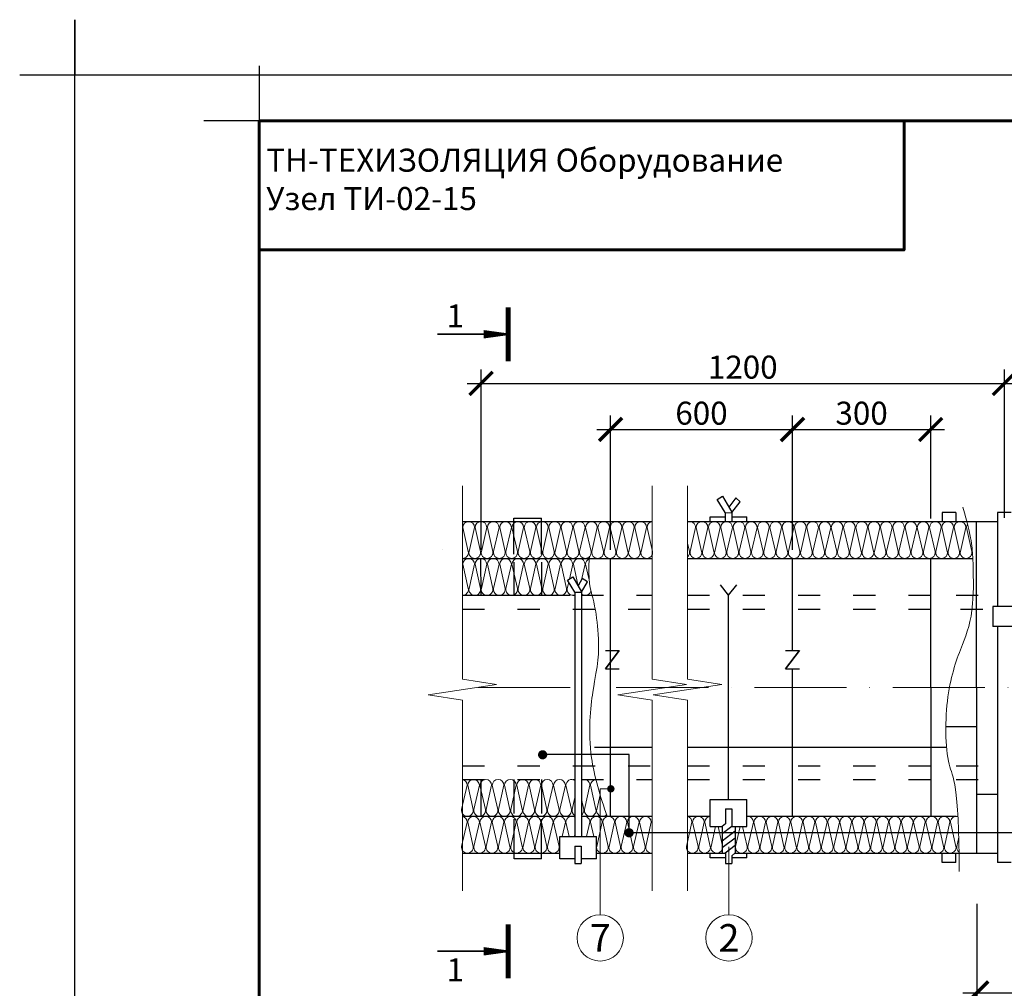
# Model space of a CAD drawing. Units: millimetres. Extents: x -4203 to 24664, y -12271 to 23287.
# Drawn here: x 17405 to 18474, y 18601 to 19652 of the extents above; entities that cross this region are included whole.
import ezdxf

# ---------------------------------------------------------------- set-up
doc = ezdxf.new("R2010")
doc.units = ezdxf.units.MM
for name, pattern in [('$AUDIT_BAD_LTYPE2', [0]), ('ACAD_ISO03W100', [30, 12, -18]), ('ACAD_ISO10W100', [18, 12, -3, 0, -3])]:
    doc.linetypes.add(name, pattern=pattern)
doc.layers.get('Defpoints').update_dxf_attribs({"color": 140})
for name, color, linetype, lineweight in [('0.15mm', 7, 'Continuous', 15), ('Бандаж', 114, 'Continuous', 30), ('Надписи и размеры', 7, 'Continuous', 13), ('ОССИ', 2, 'ACAD_ISO10W100', 5), ('Пряжка', 17, '$AUDIT_BAD_LTYPE2', 30), ('Рамка', 250, 'Continuous', 60), ('Сноски', 7, 'Continuous', 15), ('Сталь', 250, 'ACAD_ISO03W100', 25), ('Текст', 7, 'Continuous', 15), ('Тонкая линия', 7, 'Continuous', 15)]:
    doc.layers.add(name, color=color, linetype=linetype, lineweight=lineweight)
doc.layers.add('Рамка НВ', color=70, linetype='Continuous', lineweight=30, plot=False)
doc.layers.add('Стекломатериалы', color=7, linetype='ACAD_ISO03W100')
doc.layers.add('Утеплитель', color=7, linetype='Continuous', lineweight=30, true_color=0xb09603)
doc.layers.add('Штрих Мин. Вата', color=7, linetype='Continuous', lineweight=15, true_color=0xb09603)
doc.styles.add('1_10_Arial', font='ariali.ttf', dxfattribs={"height": 25})
doc.styles.add('ARIAL', font='ariali.ttf')
doc.styles.add('Arial25', font='ariali.ttf', dxfattribs={"height": 25})
doc.dimstyles.new('mma_1_10', dxfattribs={"dimtxt": 25, "dimasz": 25, "dimexe": 15, "dimexo": 15, "dimgap": 5, "dimtad": 1, "dimdec": 0, "dimrnd": 10, "dimzin": 0, "dimdsep": 46, "dimtxsty": '1_10_Arial', "dimblk": 'ARCHTICK', "dimcen": 0, "dimdle": 15, "dimclrt": 256, "dimadec": 0, "dimazin": 0, "dimtfac": 1, "dimtdec": 0, "dimtofl": 0, "dimtmove": 0, "dimatfit": 3, "dimldrblk": 'ARCHTICK', "dimfxl": 1, "dimtolj": 1, "dimtzin": 0, "dimarcsym": 0})

# ---------------------------------------------------------------- blocks, each defined once
blk = doc.blocks.new('_ArchTick')
at = {"color": 0, "linetype": 'ByBlock', "const_width": 0.15}
blk.add_lwpolyline([(-0.5, -0.5), (0.5, 0.5)], dxfattribs=at)
blk = doc.blocks.new('*D99')
at = {"layer": 'Defpoints', "color": 0, "ltscale": 12, "transparency": 16777216}
for p in [(18473.8, 19257.5), (18473.8, 19096.4), (17905.8, 19061.7)]:
    blk.add_point(p, dxfattribs=at)
at = {"layer": 'Надписи и размеры', "color": 0, "lineweight": -2, "ltscale": 12, "transparency": 16777216}
for p, q in [((17905.8, 19076.7), (17905.8, 19272.5)), ((18473.8, 19111.4), (18473.8, 19272.5)), ((17890.8, 19257.5), (18488.8, 19257.5))]:
    blk.add_line(p, q, dxfattribs=at)
at = {"layer": 'Надписи и размеры', "color": 0, "lineweight": -2, "ltscale": 12, "transparency": 16777216, "xscale": 25, "yscale": 25, "zscale": 25, "rotation": 180}
blk.add_blockref('_ArchTick', (17905.8, 19257.5), dxfattribs=at)
at = {"layer": 'Надписи и размеры', "color": 0, "lineweight": -2, "ltscale": 12, "transparency": 16777216, "xscale": 25, "yscale": 25, "zscale": 25}
blk.add_blockref('_ArchTick', (18473.8, 19257.5), dxfattribs=at)
at = {"layer": 'Надписи и размеры', "ltscale": 12, "transparency": 16777216, "insert": (18189.8, 19275.2), "char_height": 25, "attachment_point": 5, "style": '1_10_Arial'}
blk.add_mtext('\\A1;1200', dxfattribs=at)
blk = doc.blocks.new('*D100')
at = {"layer": 'Defpoints', "color": 0, "ltscale": 12, "transparency": 16777216}
for p in [(18243.8, 19207.5), (18046.3, 19061.7), (18243.8, 19061.7)]:
    blk.add_point(p, dxfattribs=at)
at = {"layer": 'Надписи и размеры', "color": 0, "lineweight": -2, "ltscale": 12, "transparency": 16777216}
for p, q in [((18046.3, 19076.7), (18046.3, 19222.5)), ((18243.8, 19076.7), (18243.8, 19222.5)), ((18031.3, 19207.5), (18258.8, 19207.5))]:
    blk.add_line(p, q, dxfattribs=at)
at = {"layer": 'Надписи и размеры', "color": 0, "lineweight": -2, "ltscale": 12, "transparency": 16777216, "xscale": 25, "yscale": 25, "zscale": 25, "rotation": 180}
blk.add_blockref('_ArchTick', (18046.3, 19207.5), dxfattribs=at)
at = {"layer": 'Надписи и размеры', "color": 0, "lineweight": -2, "ltscale": 12, "transparency": 16777216, "xscale": 25, "yscale": 25, "zscale": 25}
blk.add_blockref('_ArchTick', (18243.8, 19207.5), dxfattribs=at)
at = {"layer": 'Надписи и размеры', "ltscale": 12, "transparency": 16777216, "insert": (18145, 19225.2), "char_height": 25, "attachment_point": 5, "style": '1_10_Arial'}
blk.add_mtext('\\A1;600', dxfattribs=at)
blk = doc.blocks.new('*D101')
at = {"layer": 'Defpoints', "color": 0, "ltscale": 12, "transparency": 16777216}
for p in [(18393.8, 19207.5), (18243.8, 19095.7), (18393.8, 19095.7)]:
    blk.add_point(p, dxfattribs=at)
at = {"layer": 'Надписи и размеры', "color": 0, "lineweight": -2, "ltscale": 12, "transparency": 16777216}
for p, q in [((18243.8, 19110.7), (18243.8, 19222.5)), ((18393.8, 19110.7), (18393.8, 19222.5)), ((18228.8, 19207.5), (18408.8, 19207.5))]:
    blk.add_line(p, q, dxfattribs=at)
at = {"layer": 'Надписи и размеры', "color": 0, "lineweight": -2, "ltscale": 12, "transparency": 16777216, "xscale": 25, "yscale": 25, "zscale": 25, "rotation": 180}
blk.add_blockref('_ArchTick', (18243.8, 19207.5), dxfattribs=at)
at = {"layer": 'Надписи и размеры', "color": 0, "lineweight": -2, "ltscale": 12, "transparency": 16777216, "xscale": 25, "yscale": 25, "zscale": 25}
blk.add_blockref('_ArchTick', (18393.8, 19207.5), dxfattribs=at)
at = {"layer": 'Надписи и размеры', "ltscale": 12, "transparency": 16777216, "insert": (18318.8, 19225.2), "char_height": 25, "attachment_point": 5, "style": '1_10_Arial'}
blk.add_mtext('\\A1;300', dxfattribs=at)
blk = doc.blocks.new('*D102')
at = {"layer": 'Defpoints', "color": 0, "ltscale": 12, "transparency": 16777216}
for p in [(18743.8, 19257.5), (18473.8, 19096.4), (18743.8, 19095)]:
    blk.add_point(p, dxfattribs=at)
at = {"layer": 'Надписи и размеры', "color": 0, "lineweight": -2, "ltscale": 12, "transparency": 16777216}
for p, q in [((18473.8, 19111.4), (18473.8, 19272.5)), ((18743.8, 19110), (18743.8, 19272.5)), ((18458.8, 19257.5), (18758.8, 19257.5))]:
    blk.add_line(p, q, dxfattribs=at)
at = {"layer": 'Надписи и размеры', "color": 0, "lineweight": -2, "ltscale": 12, "transparency": 16777216, "xscale": 25, "yscale": 25, "zscale": 25, "rotation": 180}
blk.add_blockref('_ArchTick', (18473.8, 19257.5), dxfattribs=at)
at = {"layer": 'Надписи и размеры', "color": 0, "lineweight": -2, "ltscale": 12, "transparency": 16777216, "xscale": 25, "yscale": 25, "zscale": 25}
blk.add_blockref('_ArchTick', (18743.8, 19257.5), dxfattribs=at)
at = {"layer": 'Надписи и размеры', "ltscale": 12, "transparency": 16777216, "insert": (18608.8, 19275.2), "char_height": 25, "attachment_point": 5, "style": '1_10_Arial'}
blk.add_mtext('\\A1;500', dxfattribs=at)
blk = doc.blocks.new('*D105')
at = {"layer": 'Defpoints', "color": 0, "ltscale": 12, "transparency": 16777216}
for p in [(18443.8, 18707.5), (18593.7, 18628.5), (18593.7, 18595.7)]:
    blk.add_point(p, dxfattribs=at)
at = {"layer": 'Надписи и размеры', "color": 0, "lineweight": -2, "ltscale": 12, "transparency": 16777216}
for p, q in [((18443.8, 18692.5), (18443.8, 18580.7)), ((18593.7, 18613.5), (18593.7, 18580.7)), ((18428.8, 18595.7), (18608.7, 18595.7))]:
    blk.add_line(p, q, dxfattribs=at)
at = {"layer": 'Надписи и размеры', "color": 0, "lineweight": -2, "ltscale": 12, "transparency": 16777216, "xscale": 25, "yscale": 25, "zscale": 25, "rotation": 180}
blk.add_blockref('_ArchTick', (18443.8, 18595.7), dxfattribs=at)
at = {"layer": 'Надписи и размеры', "color": 0, "lineweight": -2, "ltscale": 12, "transparency": 16777216, "xscale": 25, "yscale": 25, "zscale": 25}
blk.add_blockref('_ArchTick', (18593.7, 18595.7), dxfattribs=at)
at = {"layer": 'Надписи и размеры', "ltscale": 12, "transparency": 16777216, "insert": (18518.8, 18613.4), "char_height": 25, "attachment_point": 5, "style": '1_10_Arial'}
blk.add_mtext('\\A1;300', dxfattribs=at)
blk = doc.blocks.new('*D107')
at = {"layer": 'Defpoints', "color": 0, "ltscale": 12, "transparency": 16777216}
for p in [(18443.8, 18707.5), (19043.8, 18707.5), (18443.8, 18545.7)]:
    blk.add_point(p, dxfattribs=at)
at = {"layer": 'Надписи и размеры', "color": 0, "lineweight": -2, "ltscale": 12, "transparency": 16777216}
for p, q in [((18443.8, 18692.5), (18443.8, 18530.7)), ((19043.8, 18692.5), (19043.8, 18530.7)), ((19058.8, 18545.7), (18428.8, 18545.7))]:
    blk.add_line(p, q, dxfattribs=at)
at = {"layer": 'Надписи и размеры', "color": 0, "lineweight": -2, "ltscale": 12, "transparency": 16777216, "xscale": 25, "yscale": 25, "zscale": 25, "rotation": 180}
blk.add_blockref('_ArchTick', (18443.8, 18545.7), dxfattribs=at)
at = {"layer": 'Надписи и размеры', "color": 0, "lineweight": -2, "ltscale": 12, "transparency": 16777216, "xscale": 25, "yscale": 25, "zscale": 25}
blk.add_blockref('_ArchTick', (19043.8, 18545.7), dxfattribs=at)
at = {"layer": 'Надписи и размеры', "ltscale": 12, "transparency": 16777216, "insert": (18743.8, 18563.4), "char_height": 25, "attachment_point": 5, "style": '1_10_Arial'}
blk.add_mtext('\\A1;1200', dxfattribs=at)

msp = doc.modelspace()

# ---------------------------------------------------------------- linework, layer by layer
at = {"color": 0, "linetype": 'Continuous'}
for p, q in [((17863.483, 19077.157), (17863.476, 19077.164)), ((18061.345, 18758.676), (18061.338, 18758.683))]:
    msp.add_line(p, q, dxfattribs=at)
at = {"layer": '0.15mm', "transparency": 33554687}
for points, knots in [([(18428.801, 19123.198), (18438.326, 19089.017), (18439.915, 19066.669), (18440.969, 19007.207), (18427.942, 18973.045), (18409.465, 18925.472), (18408.935, 18836.535), (18424.782, 18824.112), (18424.641, 18727.534)], [15.07611283, 15.07611283, 15.07611283, 15.07611283, 44.56775744, 81.41441789, 131.54620993, 190.87257236, 248.27682686, 294.50263483, 294.50263483, 294.50263483, 294.50263483]), ([(18023.438, 19070.097), (18021.275, 19042.145), (18028.659, 19023.167), (18033.85, 18983.499), (18033.329, 18952.983), (18027.678, 18932.881), (18019.501, 18860.256), (18035.066, 18809.22), (18042.615, 18787.487)], [15.07611283, 15.07611283, 15.07611283, 15.07611283, 44.56775744, 81.41441789, 131.54620993, 190.87257236, 248.27682686, 289.92967484, 289.92967484, 289.92967484, 289.92967484])]:
    msp.add_open_spline(points, degree=3, knots=knots, dxfattribs=at)
at = {"layer": 'Бандаж'}
for p, q in [((18406.118, 19117.469), (18406.118, 19107.469)), ((18421.118, 19117.469), (18406.118, 19117.469)), ((18421.118, 19117.469), (18421.118, 19107.469)), ((18466.273, 19117.469), (18466.273, 19015.343)), ((18481.273, 19117.469), (18466.273, 19117.469)), ((18466.273, 18993.671), (18466.273, 18737.489)), ((18406.245, 18737.489), (18406.245, 18747.489)), ((18421.245, 18737.489), (18421.245, 18747.489)), ((18421.245, 18737.489), (18406.245, 18737.489)), ((18481.273, 18737.489), (18466.273, 18737.489))]:
    msp.add_line(p, q, dxfattribs=at)
at = {"layer": 'Надписи и размеры', "ltscale": 120}
for points, const_width in [([(17935.186, 19340.235), (17935.186, 19281.521)], 5.497), ([(17908.513, 19310.878), (17858.214, 19310.878)], 1.832), ([(17935.186, 18670.299), (17935.186, 18611.585)], 5.497), ([(17908.513, 18640.942), (17858.214, 18640.942)], 1.832)]:
    msp.add_lwpolyline(points, dxfattribs=dict(at, const_width=const_width))
for points in [[(17935.186, 19310.878, 1.832, 9.162, 0), (17908.513, 19310.878, 1.832, 1.832, 0)], [(17935.186, 18640.942, 1.832, 9.162, 0), (17908.513, 18640.942, 1.832, 1.832, 0)]]:
    msp.add_lwpolyline(points, format="xyseb", dxfattribs=at)
at = {"layer": 'ОССИ', "color": 7, "ltscale": 8.333333}
msp.add_line((17902.347, 18927.487), (19286.64, 18927.487), dxfattribs=at)
at = {"layer": 'Пряжка'}
for p, q in [((18486.273, 19015.343), (18461.273, 19015.343)), ((18461.273, 19015.343), (18461.273, 18993.671)), ((18486.273, 18993.671), (18461.273, 18993.671))]:
    msp.add_line(p, q, dxfattribs=at)
at = {"layer": 'Рамка'}
for points in [[(17664.97, 16672.431), (17664.97, 19542.431), (19514.97, 19542.431), (19514.97, 16822.431)], [(17664.97, 19402.431), (18364.97, 19402.431), (18364.97, 19542.431)]]:
    msp.add_lwpolyline(points, dxfattribs=at)
at = {"layer": 'Рамка НВ'}
msp.add_lwpolyline([(17404.97, 19592.431), (17464.97, 19592.431), (17464.97, 19652.431), (17464.97, 19592.431), (19564.97, 19592.431), (19564.97, 19652.431), (19564.97, 19592.431), (19624.97, 19592.431), (19564.97, 19592.431), (19564.97, 16562.431), (19564.97, 16622.431), (19624.97, 16622.431), (17404.97, 16622.431), (17464.97, 16622.431), (17464.97, 16562.431), (17464.97, 19592.431)], dxfattribs=at)
msp.add_lwpolyline([(17404.97, 19592.431), (17464.97, 19592.431), (17464.97, 19652.431), (17464.97, 19592.431), (19564.97, 19592.431), (19564.97, 19652.431), (19564.97, 19592.431), (19624.97, 19592.431), (19564.97, 19592.431), (19564.97, 16562.431), (19564.97, 16622.431), (19624.97, 16622.431), (17404.97, 16622.431), (17464.97, 16622.431), (17464.97, 16562.431), (17464.97, 19592.431)], dxfattribs=at)
at = {"layer": 'Рамка НВ', "color": 1}
msp.add_lwpolyline([(17664.97, 19602.431), (17664.97, 19542.431), (17604.97, 19542.431)], dxfattribs=at)
at = {"layer": 'Сноски'}
msp.add_line((18174.825, 18680.625), (18174.817, 18754.292), dxfattribs=at)
at = {"layer": 'Сноски', "color": 0, "linetype": 'ByBlock', "const_width": 5}
for points in [[(17971.11, 18852.281, 1), (17974.04, 18856.333, 1)], [(18064.944, 18767.612, 1), (18067.874, 18771.663, 1)]]:
    msp.add_lwpolyline(points, format="xyb", close=True, dxfattribs=at)
at = {"layer": 'Сноски', "const_width": 3.99, "flags": 128}
msp.add_lwpolyline([(18048.616, 18817.385, -1), (18044.627, 18817.322, -1)], format="xyb", close=True, dxfattribs=at)
at = {"layer": 'Сноски'}
msp.add_lwpolyline([(18046.621, 18817.353), (18035.074, 18817.353), (18035.089, 18680.625)], dxfattribs=at)
for centre in [(18035.081, 18655.447), (18174.816, 18655.447)]:
    msp.add_circle(centre, 25.178, dxfattribs=at)
at = {"layer": 'Сталь', "lineweight": 30, "ltscale": 100}
for p, q in [((17941.406, 19111.199), (17971.406, 19111.199)), ((17941.406, 19072.176), (17941.406, 19111.199)), ((17971.406, 19072.176), (17971.406, 19111.199)), ((18046.323, 18787.487), (18046.323, 19067.484)), ((18243.773, 18967.487), (18243.773, 19067.484)), ((17941.561, 19027.487), (17941.561, 19063.406)), ((17971.561, 19027.487), (17971.561, 19063.406)), ((17999.721, 19043.781), (18005.376, 19047.692)), ((18005.376, 19047.692), (18014.776, 19031.274)), ((18015.559, 19045.644), (18011.09, 19037.712)), ((18021.268, 19042.135), (18015.559, 19045.644)), ((18007.61, 19030.989), (17999.694, 19043.826)), ((18014.61, 19030.996), (18021.275, 19042.145)), ((18174.43, 19027.487), (18165.658, 19038.981)), ((18174.43, 19027.487), (18183.202, 19038.981)), ((18007.61, 19030.989), (18007.61, 18765.52)), ((18007.61, 19030.963), (18014.652, 19030.963)), ((18014.61, 19030.996), (18014.61, 18765.52)), ((18174.403, 18805.685), (18174.43, 19027.487)), ((18040.67, 18967.487), (18055.67, 18967.487)), ((18040.67, 18947.487), (18055.67, 18967.487)), ((18236.273, 18967.487), (18251.273, 18967.487)), ((18236.273, 18947.487), (18251.273, 18967.487)), ((18040.67, 18947.487), (18055.67, 18947.487)), ((18236.273, 18947.487), (18251.273, 18947.487)), ((18243.773, 18787.487), (18243.773, 18947.487)), ((18029.032, 18862.552), (18091.562, 18862.552)), ((18129.786, 18862.552), (18410.896, 18862.552)), ((17941.561, 18790.411), (17941.561, 18827.487)), ((17971.561, 18790.411), (17971.561, 18827.487)), ((17941.533, 18741.219), (17941.533, 18784.34)), ((17971.533, 18741.219), (17971.533, 18784.34)), ((17971.533, 18741.219), (17941.533, 18741.219))]:
    msp.add_line(p, q, dxfattribs=at)
at = {"layer": 'Сталь', "ltscale": 2}
for p, q in [((17885.456, 19067.484), (18007.61, 19067.484)), ((17885.456, 19027.487), (18007.61, 19027.487)), ((18014.61, 19027.487), (18091.576, 19027.487)), ((18129.8, 19027.487), (18406.273, 19027.487)), ((18421.273, 19027.487), (18466.273, 19027.487)), ((17885.452, 19012.487), (18091.571, 19012.487)), ((18129.795, 19012.487), (18401.273, 19012.487)), ((18426.273, 19012.487), (18461.273, 19012.487)), ((17885.448, 18842.487), (18091.567, 18842.487)), ((18129.791, 18842.487), (18406.273, 18842.487)), ((18421.273, 18842.487), (18466.273, 18842.487)), ((17885.452, 18827.487), (18007.61, 18827.487)), ((18014.61, 18827.487), (18091.571, 18827.487)), ((18129.795, 18827.487), (18406.273, 18827.487)), ((18421.273, 18827.487), (18466.273, 18827.487))]:
    msp.add_line(p, q, dxfattribs=at)
at = {"layer": 'Сталь', "linetype": 'ByBlock', "lineweight": 30}
for p, q in [((18177.925, 18776.554), (18167.425, 18768.56)), ((18167.425, 18776.489), (18167.425, 18747.489)), ((18181.425, 18771.225), (18167.425, 18760.567)), ((18181.425, 18776.489), (18181.425, 18747.489)), ((18181.425, 18763.879), (18167.425, 18753.221)), ((18154.403, 18742.526), (18154.403, 18747.489)), ((18181.425, 18755.669), (18170.68, 18747.489)), ((18170.925, 18747.676), (18170.925, 18736.443)), ((18181.361, 18747.328), (18177.925, 18744.712)), ((18194.403, 18742.526), (18194.403, 18747.489)), ((18170.925, 18742.526), (18154.403, 18742.526)), ((18170.925, 18736.443), (18177.925, 18736.443)), ((18177.925, 18744.712), (18177.925, 18736.443)), ((18194.403, 18742.526), (18177.925, 18742.526))]:
    msp.add_line(p, q, dxfattribs=at)
at = {"layer": 'Сталь', "lineweight": 30, "ltscale": 100}
for points in [[(18040.67, 18967.487), (18055.67, 18967.487), (18040.67, 18947.487), (18055.67, 18947.487)], [(18236.273, 18967.487), (18251.273, 18967.487), (18236.273, 18947.487), (18251.273, 18947.487)]]:
    msp.add_lwpolyline(points, dxfattribs=at)
at = {"layer": 'Стекломатериалы', "color": 0, "linetype": 'ByBlock', "lineweight": 30}
for p, q in [((18170.798, 19117.248), (18161.908, 19131.456)), ((18161.923, 19131.432), (18167.648, 19135.244)), ((18167.648, 19135.244), (18177.992, 19117.553)), ((18182.123, 19133.224), (18174.693, 19123.195)), ((18187.124, 19129.098), (18182.123, 19133.224)), ((18177.798, 19117.308), (18187.136, 19129.114)), ((18154.275, 19112.506), (18170.798, 19112.506)), ((18154.275, 19107.469), (18154.275, 19112.506)), ((18170.798, 19117.172), (18177.798, 19117.267)), ((18170.798, 19117.248), (18170.798, 19107.469)), ((18177.798, 19117.308), (18177.798, 19107.469)), ((18177.798, 19112.506), (18194.275, 19112.506)), ((18194.275, 19107.469), (18194.275, 19112.506)), ((18154.403, 18805.685), (18194.403, 18805.685)), ((18154.403, 18776.489), (18154.403, 18805.685)), ((18194.403, 18776.489), (18194.403, 18805.685)), ((18170.925, 18795.685), (18177.925, 18795.685)), ((18170.925, 18795.685), (18170.925, 18779.249)), ((18177.925, 18795.685), (18177.925, 18776.489)), ((18170.925, 18779.249), (18167.425, 18776.489)), ((18154.403, 18776.489), (18167.425, 18776.489)), ((18177.925, 18776.489), (18194.403, 18776.489)), ((17991.083, 18741.324), (17991.083, 18765.52)), ((17991.083, 18765.52), (18031.083, 18765.52)), ((18031.083, 18741.324), (18031.083, 18765.52)), ((18007.583, 18755.241), (18014.583, 18755.241)), ((18007.583, 18755.241), (18007.583, 18736.324)), ((18014.583, 18755.241), (18014.583, 18736.324)), ((18007.583, 18741.324), (17991.083, 18741.324)), ((18007.583, 18736.324), (18014.583, 18736.324)), ((18031.083, 18741.324), (18014.583, 18741.324))]:
    msp.add_line(p, q, dxfattribs=at)
at = {"layer": 'Стекломатериалы', "ltscale": 100}
msp.add_lwpolyline([(19252.472, 18769.637), (18066.409, 18769.637), (18066.409, 18854.722), (17971.903, 18854.722)], dxfattribs=at)
at = {"layer": 'Тонкая линия', "linetype": 'ByBlock', "ltscale": 100}
for points in [[(17885.491, 19146.284), (17885.43, 18936.25), (17922.673, 18930.581), (17848.188, 18919.242), (17885.43, 18913.573), (17885.483, 18706.622)], [(18091.61, 19146.284), (18091.549, 18936.25), (18128.792, 18930.581), (18054.307, 18919.242), (18091.549, 18913.573), (18091.602, 18706.622)], [(18129.834, 19146.284), (18129.773, 18936.25), (18167.016, 18930.581), (18092.531, 18919.242), (18129.773, 18913.573), (18129.826, 18706.622)]]:
    msp.add_lwpolyline(points, dxfattribs=at)
at = {"layer": 'Утеплитель', "lineweight": 30}
for p, q in [((17885.321, 19107.469), (18091.44, 19107.469)), ((18129.665, 19107.469), (18421.118, 19107.469)), ((18421.118, 19107.469), (18466.118, 19107.469)), ((18443.97, 18747.476), (18443.618, 19107.469)), ((17885.312, 19067.484), (18091.431, 19067.484)), ((17885.468, 19067.484), (18002.321, 19067.484)), ((17905.783, 19027.487), (17905.599, 19067.484)), ((18129.655, 19067.484), (18439.588, 19067.484)), ((18394.341, 18787.457), (18393.773, 19067.484)), ((17885.456, 19027.487), (18002.321, 19027.487)), ((18410.193, 18885.191), (18443.773, 18885.191)), ((17905.783, 18787.487), (17905.783, 18827.487)), ((18443.773, 18811.6), (18466.273, 18811.6)), ((17885.462, 18787.487), (18007.592, 18787.487)), ((18014.592, 18787.487), (18091.581, 18787.487)), ((18129.805, 18787.487), (18154.412, 18787.487)), ((18194.412, 18787.487), (18421.331, 18787.487)), ((17885.472, 18747.489), (17991.083, 18747.489)), ((18031.083, 18747.489), (18091.591, 18747.489)), ((18129.815, 18747.489), (18170.925, 18747.489)), ((18181.361, 18747.328), (18466.245, 18747.489))]:
    msp.add_line(p, q, dxfattribs=at)
at = {"layer": 'Штрих Мин. Вата'}
for points in [[(17885.468, 19067.484, 0.0064179), (17885.631, 19067.482), (17885.631, 19067.482, 0.46305647), (17891.878, 19074.847), (17885.964, 19101.149)], [(17885.964, 19101.149, -1), (17898.629, 19101.149)], [(17898.629, 19101.149), (17892.715, 19074.847, 0.46305647), (17898.963, 19067.482), (17898.963, 19067.482, 0.46305647), (17905.21, 19074.847), (17899.296, 19101.149)], [(17899.296, 19101.149, -1), (17911.961, 19101.149)], [(17911.961, 19101.149), (17906.047, 19074.847, 0.46305647), (17912.295, 19067.482), (17912.295, 19067.482, 0.46305647), (17918.542, 19074.847), (17912.628, 19101.149)], [(17912.628, 19101.149, -1), (17925.293, 19101.149)], [(17925.293, 19101.149), (17919.379, 19074.847, 0.46305647), (17925.627, 19067.482), (17925.627, 19067.482, 0.46305647), (17931.874, 19074.847), (17925.96, 19101.149)], [(17925.96, 19101.149, -1), (17938.625, 19101.149)], [(17938.625, 19101.149), (17932.711, 19074.847, 0.46305647), (17938.959, 19067.482), (17938.959, 19067.482, 0.46305647), (17945.206, 19074.847), (17939.292, 19101.149)], [(17939.292, 19101.149, -1), (17951.957, 19101.149)], [(17951.957, 19101.149), (17946.043, 19074.847, 0.46305647), (17952.291, 19067.482), (17952.291, 19067.482, 0.46305647), (17958.538, 19074.847), (17952.624, 19101.149)], [(17952.624, 19101.149, -1), (17965.289, 19101.149)], [(17965.289, 19101.149), (17959.375, 19074.847, 0.46305647), (17965.623, 19067.482), (17965.623, 19067.482, 0.46305647), (17971.87, 19074.847), (17965.956, 19101.149)], [(17965.956, 19101.149, -1), (17978.621, 19101.149)], [(17978.621, 19101.149), (17972.707, 19074.847, 0.46305647), (17978.955, 19067.482), (17978.955, 19067.482, 0.46305647), (17985.202, 19074.847), (17979.288, 19101.149)], [(17979.288, 19101.149, -1), (17991.953, 19101.149)], [(17991.953, 19101.149), (17986.039, 19074.847, 0.46305647), (17992.287, 19067.482), (17992.287, 19067.482, 0.46305647), (17998.534, 19074.847), (17992.62, 19101.149)], [(17992.62, 19101.149, -1), (18005.285, 19101.149)], [(18005.285, 19101.149), (17999.371, 19074.847, 0.46305647), (18005.619, 19067.482), (18005.619, 19067.482, 0.46305647), (18011.866, 19074.847), (18005.952, 19101.149)], [(18005.952, 19101.149, -1), (18018.617, 19101.149)], [(18018.617, 19101.149), (18012.703, 19074.847, 0.46305647), (18018.951, 19067.482), (18018.951, 19067.482, 0.46305647), (18025.198, 19074.847), (18019.284, 19101.149)], [(18019.284, 19101.149, -1), (18031.949, 19101.149)], [(18031.949, 19101.149), (18026.035, 19074.847, 0.46305647), (18032.283, 19067.482), (18032.283, 19067.482, 0.46305647), (18038.53, 19074.847), (18032.616, 19101.149)], [(18032.616, 19101.149, -1), (18045.281, 19101.149)], [(18045.281, 19101.149), (18039.367, 19074.847, 0.46305647), (18045.615, 19067.482), (18045.615, 19067.482, 0.46305647), (18051.862, 19074.847), (18045.948, 19101.149)], [(18045.948, 19101.149, -1), (18058.613, 19101.149)], [(18058.613, 19101.149), (18052.699, 19074.847, 0.46305647), (18058.947, 19067.482), (18058.947, 19067.482, 0.46305647), (18065.194, 19074.847), (18059.28, 19101.149)], [(18059.28, 19101.149, -1), (18071.945, 19101.149)], [(18071.945, 19101.149), (18066.031, 19074.847, 0.46305647), (18072.279, 19067.482), (18072.279, 19067.482, 0.46305647), (18078.526, 19074.847), (18072.612, 19101.149)], [(18072.612, 19101.149, -1), (18085.277, 19101.149)], [(18085.277, 19101.149), (18079.363, 19074.847, 0.46305647), (18085.611, 19067.482), (18085.611, 19067.482, 0.46305647), (18091.858, 19074.847), (18085.944, 19101.149)], [(18085.944, 19101.149, -0.38313312), (18091.599, 19107.445, -0.38313312)], [(18129.822, 19106.989, -0.53597887), (18138.605, 19101.149)], [(18138.605, 19101.149), (18132.691, 19074.847, 0.46305647), (18138.939, 19067.482), (18138.939, 19067.482, 0.46305647), (18145.186, 19074.847), (18139.272, 19101.149)], [(18139.272, 19101.149, -1), (18151.937, 19101.149)], [(18151.937, 19101.149), (18146.023, 19074.847, 0.46305647), (18152.271, 19067.482), (18152.271, 19067.482, 0.46305647), (18158.518, 19074.847), (18152.604, 19101.149)], [(18152.604, 19101.149, -1), (18165.269, 19101.149)], [(18165.269, 19101.149), (18159.355, 19074.847, 0.46305647), (18165.603, 19067.482), (18165.603, 19067.482, 0.46305647), (18171.85, 19074.847), (18165.936, 19101.149)], [(18165.936, 19101.149, -1), (18178.601, 19101.149)], [(18178.601, 19101.149), (18172.687, 19074.847, 0.46305647), (18178.935, 19067.482), (18178.935, 19067.482, 0.46305647), (18185.182, 19074.847), (18179.268, 19101.149)], [(18179.268, 19101.149, -1), (18191.933, 19101.149)], [(18191.933, 19101.149), (18186.019, 19074.847, 0.46305647), (18192.267, 19067.482), (18192.267, 19067.482, 0.46305647), (18198.514, 19074.847), (18192.6, 19101.149)], [(18192.6, 19101.149, -1), (18205.265, 19101.149)], [(18205.265, 19101.149), (18199.351, 19074.847, 0.46305647), (18205.599, 19067.482), (18205.599, 19067.482, 0.46305647), (18211.846, 19074.847), (18205.932, 19101.149)], [(18205.932, 19101.149, -1), (18218.597, 19101.149)], [(18218.597, 19101.149), (18212.683, 19074.847, 0.46305647), (18218.931, 19067.482), (18218.931, 19067.482, 0.46305647), (18225.178, 19074.847), (18219.264, 19101.149)], [(18219.264, 19101.149, -1), (18231.929, 19101.149)], [(18231.929, 19101.149), (18226.015, 19074.847, 0.46305647), (18232.263, 19067.482), (18232.263, 19067.482, 0.46305647), (18238.51, 19074.847), (18232.596, 19101.149)], [(18232.596, 19101.149, -1), (18245.261, 19101.149)], [(18245.261, 19101.149), (18239.347, 19074.847, 0.46305647), (18245.595, 19067.482), (18245.595, 19067.482, 0.46305647), (18251.842, 19074.847), (18245.928, 19101.149)], [(18245.928, 19101.149, -1), (18258.593, 19101.149)], [(18258.593, 19101.149), (18252.679, 19074.847, 0.46305647), (18258.927, 19067.482), (18258.927, 19067.482, 0.46305647), (18265.174, 19074.847), (18259.26, 19101.149)], [(18259.26, 19101.149, -1), (18271.925, 19101.149)], [(18271.925, 19101.149), (18266.011, 19074.847, 0.46305647), (18272.259, 19067.482), (18272.259, 19067.482, 0.46305647), (18278.506, 19074.847), (18272.592, 19101.149)], [(18272.592, 19101.149, -1), (18285.257, 19101.149)], [(18285.257, 19101.149), (18279.343, 19074.847, 0.46305647), (18285.591, 19067.482), (18285.591, 19067.482, 0.46305647), (18291.838, 19074.847), (18285.924, 19101.149)], [(18285.924, 19101.149, -1), (18298.589, 19101.149)], [(18298.589, 19101.149), (18292.675, 19074.847, 0.46305647), (18298.923, 19067.482), (18298.923, 19067.482, 0.46305647), (18305.17, 19074.847), (18299.256, 19101.149)], [(18299.256, 19101.149, -1), (18311.921, 19101.149)], [(18311.921, 19101.149), (18306.007, 19074.847, 0.46305647), (18312.255, 19067.482), (18312.255, 19067.482, 0.46305647), (18318.502, 19074.847), (18312.588, 19101.149)], [(18312.588, 19101.149, -1), (18325.253, 19101.149)], [(18325.253, 19101.149), (18319.339, 19074.847, 0.46305647), (18325.587, 19067.482), (18325.587, 19067.482, 0.46305647), (18331.834, 19074.847), (18325.92, 19101.149)], [(18325.92, 19101.149, -1), (18338.585, 19101.149)], [(18338.585, 19101.149), (18332.671, 19074.847, 0.46305647), (18338.919, 19067.482), (18338.919, 19067.482, 0.46305647), (18345.166, 19074.847), (18339.252, 19101.149)], [(18339.252, 19101.149, -1), (18351.917, 19101.149)], [(18351.917, 19101.149), (18346.003, 19074.847, 0.46305647), (18352.251, 19067.482), (18352.251, 19067.482, 0.46305647), (18358.498, 19074.847), (18352.584, 19101.149)], [(18352.584, 19101.149, -1), (18365.249, 19101.149)], [(18365.249, 19101.149), (18359.335, 19074.847, 0.46305647), (18365.583, 19067.482), (18365.583, 19067.482, 0.46305647), (18371.83, 19074.847), (18365.916, 19101.149)], [(18365.916, 19101.149, -1), (18378.581, 19101.149)], [(18378.581, 19101.149), (18372.667, 19074.847, 0.46305647), (18378.915, 19067.482), (18378.915, 19067.482, 0.46305647), (18385.162, 19074.847), (18379.248, 19101.149)], [(18379.248, 19101.149, -1), (18391.913, 19101.149)], [(18391.913, 19101.149), (18385.999, 19074.847, 0.46305647), (18392.247, 19067.482), (18392.247, 19067.482, 0.46305647), (18398.494, 19074.847), (18392.58, 19101.149)], [(18392.58, 19101.149, -1), (18405.245, 19101.149)], [(18405.245, 19101.149), (18399.331, 19074.847, 0.46305647), (18405.579, 19067.482), (18405.579, 19067.482, 0.46305647), (18411.826, 19074.847), (18405.912, 19101.149)], [(18405.912, 19101.149, -1), (18418.577, 19101.149)], [(18418.577, 19101.149), (18412.663, 19074.847, 0.46305647), (18418.911, 19067.482), (18418.911, 19067.482, 0.46305647), (18425.158, 19074.847), (18419.244, 19101.149)], [(18419.244, 19101.149, -1), (18431.909, 19101.149)], [(18431.909, 19101.149), (18425.995, 19074.847, 0.46305647), (18432.243, 19067.482), (18432.243, 19067.482, 0.46305647), (18438.49, 19074.847), (18432.576, 19101.149)], [(18432.576, 19101.149, -0.15158695), (18433.688, 19104.734, -0.15158695)], [(18129.812, 19069.079, 0.25759753), (18131.854, 19074.847), (18129.816, 19083.913)], [(17885.964, 19061.152, -1), (17898.629, 19061.152)], [(17899.296, 19061.152, -1), (17911.961, 19061.152)], [(17912.628, 19061.152, -1), (17925.293, 19061.152)], [(17925.96, 19061.152, -1), (17938.625, 19061.152)], [(17939.292, 19061.152, -1), (17951.957, 19061.152)], [(17952.624, 19061.152, -1), (17965.289, 19061.152)], [(17965.956, 19061.152, -1), (17978.621, 19061.152)], [(17979.288, 19061.152, -1), (17991.953, 19061.152)], [(17992.62, 19061.152, -1), (18005.285, 19061.152)], [(18005.952, 19061.152, -1), (18018.617, 19061.152)], [(18019.284, 19061.152, -0.30441469), (18023.216, 19067.012, -0.30441469)], [(17885.456, 19027.487, 0.00687348), (17885.631, 19027.484), (17885.631, 19027.484, 0.46305647), (17891.878, 19034.85), (17885.964, 19061.152)], [(17898.629, 19061.152), (17892.715, 19034.85, 0.46305647), (17898.963, 19027.484), (17898.963, 19027.484, 0.46305647), (17905.21, 19034.85), (17899.296, 19061.152)], [(17911.961, 19061.152), (17906.047, 19034.85, 0.46305647), (17912.295, 19027.484), (17912.295, 19027.484, 0.46305647), (17918.542, 19034.85), (17912.628, 19061.152)], [(17925.293, 19061.152), (17919.379, 19034.85, 0.46305647), (17925.627, 19027.484), (17925.627, 19027.484, 0.46305647), (17931.874, 19034.85), (17925.96, 19061.152)], [(17938.625, 19061.152), (17932.711, 19034.85, 0.46305647), (17938.959, 19027.484), (17938.959, 19027.484, 0.46305647), (17945.206, 19034.85), (17939.292, 19061.152)], [(17951.957, 19061.152), (17946.043, 19034.85, 0.46305647), (17952.291, 19027.484), (17952.291, 19027.484, 0.46305647), (17958.538, 19034.85), (17952.624, 19061.152)], [(17965.289, 19061.152), (17959.375, 19034.85, 0.46305647), (17965.623, 19027.484), (17965.623, 19027.484, 0.46305647), (17971.87, 19034.85), (17965.956, 19061.152)], [(17978.621, 19061.152), (17972.707, 19034.85, 0.46305647), (17978.955, 19027.484), (17978.955, 19027.484, 0.46305647), (17985.202, 19034.85), (17979.288, 19061.152)], [(17991.953, 19061.152), (17986.039, 19034.85, 0.46305647), (17992.287, 19027.484), (17992.287, 19027.484, 0.46305647), (17998.534, 19034.85), (17992.62, 19061.152)], [(18000.936, 19041.812), (17999.371, 19034.85, 0.46305647), (18005.619, 19027.484), (18005.619, 19027.484, 0.08015561), (18007.61, 19027.806, 0.08015561)], [(18014.61, 19029.206, 0.1910569), (18018.951, 19027.484), (18018.951, 19027.484, 0.32973881), (18025.006, 19031.965, 0.32973881)], [(17890.567, 18821.151), (17884.653, 18794.85, 0.46305647), (17890.901, 18787.484), (17890.901, 18787.484, 0.46305647), (17897.149, 18794.85), (17891.234, 18821.151)], [(17885.452, 18827.366, -0.35863089), (17890.567, 18821.151)], [(17891.234, 18821.151, -1), (17903.899, 18821.151)], [(17903.899, 18821.151), (17897.985, 18794.85, 0.46305647), (17904.233, 18787.484), (17904.233, 18787.484, 0.46305647), (17910.481, 18794.85), (17904.566, 18821.151)], [(17904.566, 18821.151, -1), (17917.231, 18821.151)], [(17917.231, 18821.151), (17911.317, 18794.85, 0.46305647), (17917.565, 18787.484), (17917.565, 18787.484, 0.46305647), (17923.813, 18794.85), (17917.898, 18821.151)], [(17917.898, 18821.151, -1), (17930.563, 18821.151)], [(17930.563, 18821.151), (17924.649, 18794.85, 0.46305647), (17930.897, 18787.484), (17930.897, 18787.484, 0.46305647), (17937.145, 18794.85), (17931.23, 18821.151)], [(17931.23, 18821.151, -1), (17943.895, 18821.151)], [(17943.895, 18821.151), (17937.981, 18794.85, 0.46305647), (17944.229, 18787.484), (17944.229, 18787.484, 0.46305647), (17950.477, 18794.85), (17944.562, 18821.151)], [(17944.562, 18821.151, -1), (17957.227, 18821.151)], [(17957.227, 18821.151), (17951.313, 18794.85, 0.46305647), (17957.561, 18787.484), (17957.561, 18787.484, 0.46305647), (17963.809, 18794.85), (17957.894, 18821.151)], [(17957.894, 18821.151, -1), (17970.559, 18821.151)], [(17970.559, 18821.151), (17964.645, 18794.85, 0.46305647), (17970.893, 18787.484), (17970.893, 18787.484, 0.46305647), (17977.141, 18794.85), (17971.226, 18821.151)], [(17971.226, 18821.151, -1), (17983.891, 18821.151)], [(17983.891, 18821.151), (17977.977, 18794.85, 0.46305647), (17984.225, 18787.484), (17984.225, 18787.484, 0.46305647), (17990.473, 18794.85), (17984.558, 18821.151)], [(17984.558, 18821.151, -1), (17997.223, 18821.151)], [(17997.223, 18821.151), (17991.309, 18794.85, 0.46305647), (17997.557, 18787.484), (17997.557, 18787.484, 0.46305647), (18003.805, 18794.85), (17997.89, 18821.151)], [(17997.89, 18821.151, -0.59103478), (18007.61, 18826.502, -0.59103478)], [(18014.61, 18826.758, -0.56409474), (18023.887, 18821.151)], [(18023.887, 18821.151), (18017.973, 18794.85, 0.46305647), (18024.221, 18787.484), (18024.221, 18787.484, 0.46305647), (18030.469, 18794.85), (18024.554, 18821.151)], [(18024.554, 18821.151, -0.38976018), (18030.354, 18827.462, -0.38976018)], [(18034.93, 18810.971), (18031.305, 18794.85, 0.46305647), (18037.553, 18787.484), (18037.553, 18787.484, 0.1964736), (18041.988, 18789.297, 0.1964736)], [(18007.61, 18808.054), (18004.641, 18794.85, 0.30672385), (18007.61, 18788.399, 0.30672385)], [(18014.61, 18788.693, 0.28389616), (18017.137, 18794.85), (18014.61, 18806.085)], [(17890.567, 18781.154), (17884.653, 18754.852, 0.46305647), (17890.901, 18747.487), (17890.901, 18747.487, 0.46305647), (17897.149, 18754.852), (17891.234, 18781.154)], [(17885.462, 18787.366, -0.35816969), (17890.567, 18781.154)], [(17891.234, 18781.154, -1), (17903.899, 18781.154)], [(17903.899, 18781.154), (17897.985, 18754.852, 0.46305647), (17904.233, 18747.487), (17904.233, 18747.487, 0.46305647), (17910.481, 18754.852), (17904.566, 18781.154)], [(17904.566, 18781.154, -1), (17917.231, 18781.154)], [(17917.231, 18781.154), (17911.317, 18754.852, 0.46305647), (17917.565, 18747.487), (17917.565, 18747.487, 0.46305647), (17923.813, 18754.852), (17917.898, 18781.154)], [(17917.898, 18781.154, -1), (17930.563, 18781.154)], [(17930.563, 18781.154), (17924.649, 18754.852, 0.46305647), (17930.897, 18747.487), (17930.897, 18747.487, 0.46305647), (17937.145, 18754.852), (17931.23, 18781.154)], [(17931.23, 18781.154, -1), (17943.895, 18781.154)], [(17943.895, 18781.154), (17937.981, 18754.852, 0.46305647), (17944.229, 18747.487), (17944.229, 18747.487, 0.46305647), (17950.477, 18754.852), (17944.562, 18781.154)], [(17944.562, 18781.154, -1), (17957.227, 18781.154)], [(17957.227, 18781.154), (17951.313, 18754.852, 0.46305647), (17957.561, 18747.487), (17957.561, 18747.487, 0.46305647), (17963.809, 18754.852), (17957.894, 18781.154)], [(17957.894, 18781.154, -1), (17970.559, 18781.154)], [(17970.559, 18781.154), (17964.645, 18754.852, 0.46305647), (17970.893, 18747.487), (17970.893, 18747.487, 0.46305647), (17977.141, 18754.852), (17971.226, 18781.154)], [(17971.226, 18781.154, -1), (17983.891, 18781.154)], [(17983.891, 18781.154), (17977.977, 18754.852, 0.46305647), (17984.225, 18747.487), (17984.225, 18747.487, 0.46305647), (17990.473, 18754.852), (17984.558, 18781.154)], [(17984.558, 18781.154, -1), (17997.223, 18781.154)], [(17997.89, 18781.154, -0.59103478), (18007.61, 18786.504, -0.59103478)], [(18014.61, 18786.76, -0.56409474), (18023.887, 18781.154)], [(18024.554, 18781.154, -1), (18037.219, 18781.154)], [(18037.219, 18781.154), (18031.305, 18754.852, 0.46305647), (18037.553, 18747.487), (18037.553, 18747.487, 0.46305647), (18043.801, 18754.852), (18037.886, 18781.154)], [(18037.886, 18781.154, -1), (18050.551, 18781.154)], [(18050.551, 18781.154), (18044.637, 18754.852, 0.46305647), (18050.885, 18747.487), (18050.885, 18747.487, 0.46305647), (18057.133, 18754.852), (18051.218, 18781.154)], [(18051.218, 18781.154, -1), (18063.883, 18781.154)], [(18063.883, 18781.154), (18057.969, 18754.852, 0.46305647), (18064.217, 18747.487), (18064.217, 18747.487, 0.46305647), (18070.465, 18754.852), (18064.55, 18781.154)], [(18064.55, 18781.154, -1), (18077.215, 18781.154)], [(18077.215, 18781.154), (18071.301, 18754.852, 0.46305647), (18077.549, 18747.487), (18077.549, 18747.487, 0.46305647), (18083.797, 18754.852), (18077.882, 18781.154)], [(18077.882, 18781.154, -1), (18090.547, 18781.154)], [(18090.547, 18781.154), (18084.633, 18754.852, 0.46305647), (18090.881, 18747.487), (18090.881, 18747.487, 0.02811853), (18091.591, 18747.527, 0.02811853)], [(18134.649, 18781.154), (18128.734, 18754.852, 0.46305647), (18134.982, 18747.487), (18134.982, 18747.487, 0.46305647), (18141.23, 18754.852), (18135.315, 18781.154)], [(18129.805, 18787.309, -0.34627923), (18134.649, 18781.154)], [(18135.315, 18781.154, -1), (18147.981, 18781.154)], [(18147.981, 18781.154), (18142.066, 18754.852, 0.46305647), (18148.314, 18747.487), (18148.314, 18747.487, 0.46305647), (18154.562, 18754.852), (18148.647, 18781.154)], [(18148.647, 18781.154, -0.3877256), (18154.403, 18787.46, -0.3877256)], [(18194.403, 18787.461, -0.44101769), (18201.309, 18781.154)], [(18201.309, 18781.154), (18195.394, 18754.852, 0.46305647), (18201.642, 18747.487), (18201.642, 18747.487, 0.46305647), (18207.89, 18754.852), (18201.975, 18781.154)], [(18201.975, 18781.154, -1), (18214.641, 18781.154)], [(18214.641, 18781.154), (18208.726, 18754.852, 0.46305647), (18214.974, 18747.487), (18214.974, 18747.487, 0.46305647), (18221.222, 18754.852), (18215.307, 18781.154)], [(18215.307, 18781.154, -1), (18227.973, 18781.154)], [(18227.973, 18781.154), (18222.058, 18754.852, 0.46305647), (18228.306, 18747.487), (18228.306, 18747.487, 0.46305647), (18234.554, 18754.852), (18228.639, 18781.154)], [(18228.639, 18781.154, -1), (18241.305, 18781.154)], [(18241.305, 18781.154), (18235.39, 18754.852, 0.46305647), (18241.638, 18747.487), (18241.638, 18747.487, 0.46305647), (18247.886, 18754.852), (18241.971, 18781.154)], [(18241.971, 18781.154, -1), (18254.637, 18781.154)], [(18254.637, 18781.154), (18248.722, 18754.852, 0.46305647), (18254.97, 18747.487), (18254.97, 18747.487, 0.46305647), (18261.218, 18754.852), (18255.303, 18781.154)], [(18255.303, 18781.154, -1), (18267.969, 18781.154)], [(18267.969, 18781.154), (18262.054, 18754.852, 0.46305647), (18268.302, 18747.487), (18268.302, 18747.487, 0.46305647), (18274.55, 18754.852), (18268.635, 18781.154)], [(18268.635, 18781.154, -1), (18281.301, 18781.154)], [(18281.301, 18781.154), (18275.386, 18754.852, 0.46305647), (18281.634, 18747.487), (18281.634, 18747.487, 0.46305647), (18287.882, 18754.852), (18281.967, 18781.154)], [(18281.967, 18781.154, -1), (18294.633, 18781.154)], [(18294.633, 18781.154), (18288.718, 18754.852, 0.46305647), (18294.966, 18747.487), (18294.966, 18747.487, 0.46305647), (18301.214, 18754.852), (18295.299, 18781.154)], [(18295.299, 18781.154, -1), (18307.965, 18781.154)], [(18307.965, 18781.154), (18302.05, 18754.852, 0.46305647), (18308.298, 18747.487), (18308.298, 18747.487, 0.46305647), (18314.546, 18754.852), (18308.631, 18781.154)], [(18308.631, 18781.154, -1), (18321.297, 18781.154)], [(18321.297, 18781.154), (18315.382, 18754.852, 0.46305647), (18321.63, 18747.487), (18321.63, 18747.487, 0.46305647), (18327.878, 18754.852), (18321.963, 18781.154)], [(18321.963, 18781.154, -1), (18334.629, 18781.154)], [(18334.629, 18781.154), (18328.714, 18754.852, 0.46305647), (18334.962, 18747.487), (18334.962, 18747.487, 0.46305647), (18341.21, 18754.852), (18335.295, 18781.154)], [(18335.295, 18781.154, -1), (18347.961, 18781.154)], [(18347.961, 18781.154), (18342.046, 18754.852, 0.46305647), (18348.294, 18747.487), (18348.294, 18747.487, 0.46305647), (18354.542, 18754.852), (18348.627, 18781.154)], [(18348.627, 18781.154, -1), (18361.293, 18781.154)], [(18361.293, 18781.154), (18355.378, 18754.852, 0.46305647), (18361.626, 18747.487), (18361.626, 18747.487, 0.46305647), (18367.874, 18754.852), (18361.959, 18781.154)], [(18361.959, 18781.154, -1), (18374.625, 18781.154)], [(18374.625, 18781.154), (18368.71, 18754.852, 0.46305647), (18374.958, 18747.487), (18374.958, 18747.487, 0.46305647), (18381.206, 18754.852), (18375.291, 18781.154)], [(18375.291, 18781.154, -1), (18387.957, 18781.154)], [(18387.957, 18781.154), (18382.042, 18754.852, 0.46305647), (18388.29, 18747.487), (18388.29, 18747.487, 0.46305647), (18394.538, 18754.852), (18388.623, 18781.154)], [(18388.623, 18781.154, -1), (18401.289, 18781.154)], [(18401.289, 18781.154), (18395.374, 18754.852, 0.46305647), (18401.622, 18747.487), (18401.622, 18747.487, 0.46305647), (18407.87, 18754.852), (18401.955, 18781.154)], [(18401.955, 18781.154, -1), (18414.621, 18781.154)], [(18414.621, 18781.154), (18408.706, 18754.852, 0.46305647), (18414.954, 18747.487), (18414.954, 18747.487, 0.46305647), (18421.202, 18754.852), (18415.287, 18781.154)], [(18415.287, 18781.154, -0.5011575), (18423.416, 18787.227, -0.5011575)], [(18160.264, 18776.489), (18155.398, 18754.852, 0.46305647), (18161.646, 18747.487), (18161.646, 18747.487, 0.29557281), (18167.425, 18751.23, 0.29557281)], [(18186.928, 18776.489), (18182.062, 18754.852, 0.46305647), (18188.31, 18747.487), (18188.31, 18747.487, 0.46305647), (18194.558, 18754.852), (18189.692, 18776.489)], [(18424.264, 18764.75), (18422.038, 18754.852, 0.28288128), (18424.545, 18748.709, 0.28288128)]]:
    msp.add_lwpolyline(points, format="xyb", dxfattribs=at)
for points in [[(18005.285, 19061.152), (18001.684, 19045.139)], [(18011.309, 19037.329), (18005.952, 19061.152)], [(18018.617, 19061.152), (18014.845, 19044.378)], [(18023.079, 19044.275), (18019.284, 19061.152)], [(17997.223, 18781.154), (17993.708, 18765.52)], [(18001.406, 18765.52), (17997.89, 18781.154)], [(18023.887, 18781.154), (18020.372, 18765.52)], [(18028.07, 18765.52), (18024.554, 18781.154)], [(18091.583, 18779.512), (18091.214, 18781.154)], [(18007.61, 18768.057), (18007.04, 18765.52)], [(18167.425, 18756.937), (18163.028, 18776.489)], [(18014.738, 18765.52), (18014.61, 18766.087)]]:
    msp.add_lwpolyline(points, dxfattribs=at)

# ---------------------------------------------------------------- texts
at = {"layer": 'Текст', "color": 7, "style": 'Arial25'}
for p in [(17868.317, 19318.272), (17868.317, 18608.349)]:
    msp.add_text('1', height=25, dxfattribs=at).set_placement(p)
at = {"layer": 'Текст'}
for s, insert, char_height, width, attachment_point, style in [('\\pt50;{\\C1; }ТН-ТЕХИЗОЛЯЦИЯ Оборудование{\\C1;\\P }Узел ТИ-02-15', (17664.97, 19512.388), 25, 1850, 1, 'Arial25'), ('\\pi-60,l60,t30;2', (18174.816, 18655.447), 30, 37.31758, 5, 'ARIAL'), ('\\pi-60,l60,t30;7', (18035.081, 18655.447), 30, 37.31758, 5, 'ARIAL')]:
    msp.add_mtext(s, dxfattribs=dict(at, insert=insert, char_height=char_height, width=width, attachment_point=attachment_point, style=style))

# ---------------------------------------------------------------- dimensions: what is measured, and where the dimension line sits
at = {"layer": 'Надписи и размеры', "ltscale": 12}
for base, p1, p2, text, picture, middle in [((18473.773, 19257.469), (17905.783, 19061.683), (18473.773, 19096.45), '1200', '*D99', (18189.778, 19275.234)), ((18743.773, 19257.469), (18473.773, 19096.45), (18743.773, 19095.047), '500', '*D102', (18608.773, 19275.234)), ((18243.773, 19207.469), (18046.323, 19061.683), (18243.773, 19061.683), '600', '*D100', (18145.048, 19225.234)), ((18393.773, 19207.469), (18243.773, 19095.683), (18393.773, 19095.683), '300', '*D101', (18318.773, 19225.234)), ((18593.73, 18595.657), (18443.773, 18707.459), (18593.73, 18628.485), '300', '*D105', (18518.751, 18613.421)), ((18443.773, 18545.657), (19043.773, 18707.459), (18443.773, 18707.459), '1200', '*D107', (18743.773, 18563.421))]:
    dim = msp.add_linear_dim(base=base, p1=p1, p2=p2, text=text, dimstyle='mma_1_10', dxfattribs=at)
    dim.commit()
    dim.dimension.update_dxf_attribs({"geometry": picture, "text_midpoint": middle})

doc.saveas('drawing.dxf')
